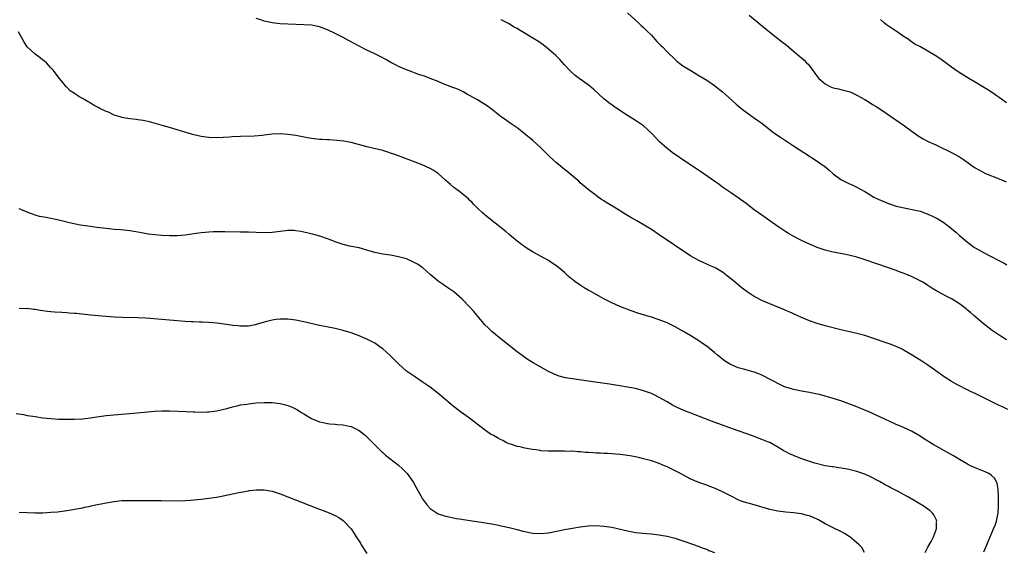
# Model space of a CAD drawing. Units: inches. Extents: x 2574000 to 2577000, y 1557000 to 1560000.
# Drawn here: x 2574695 to 2574944, y 1558259 to 1558394 of the extents above; entities that cross this region are included whole.
import ezdxf

# ---------------------------------------------------------------- set-up
doc = ezdxf.new("R2010")
doc.units = ezdxf.units.IN
doc.header["$MEASUREMENT"] = 0
doc.layers.add('LD25741557_10ft', color=151, linetype='Continuous')

msp = doc.modelspace()

# ---------------------------------------------------------------- linework, layer by layer
at = {"layer": 'LD25741557_10ft'}
for points, elevation in [([(2574849, 1558395.66), (2574851.84, 1558393), (2574852.43, 1558392.43), (2574853, 1558391.93), (2574853.97, 1558391), (2574855, 1558389.97), (2574855.89, 1558389), (2574856.4, 1558388.4), (2574857, 1558387.79), (2574857.37, 1558387.37), (2574857.78, 1558387), (2574859, 1558385.73), (2574861, 1558383.81), (2574861.43, 1558383.43), (2574863, 1558382.24), (2574864.98, 1558381), (2574867, 1558379.8), (2574869, 1558378.56), (2574871, 1558377.22), (2574872.25, 1558376.25), (2574873, 1558375.64), (2574873.73, 1558375), (2574876.49, 1558372.49), (2574877.58, 1558371.58), (2574878.31, 1558371), (2574881.12, 1558369), (2574882.24, 1558368.24), (2574883, 1558367.67), (2574885.62, 1558365.62), (2574886.78, 1558364.78), (2574887.96, 1558363.96), (2574891, 1558361.99), (2574895, 1558359.33), (2574895.54, 1558359), (2574897, 1558358.05), (2574898.52, 1558357), (2574898.8, 1558356.8), (2574899.89, 1558355.89), (2574901, 1558354.91), (2574903, 1558353.46), (2574903.84, 1558353), (2574905, 1558352.44), (2574906, 1558352), (2574907, 1558351.52), (2574907.94, 1558351), (2574909, 1558350.44), (2574909.87, 1558349.87), (2574911.35, 1558349), (2574912.44, 1558348.44), (2574913, 1558348.18), (2574915, 1558347.35), (2574917, 1558346.72), (2574919, 1558346.27), (2574921, 1558345.88), (2574923, 1558345.39), (2574924.78, 1558344.78), (2574925, 1558344.69), (2574926.18, 1558344.18), (2574927.49, 1558343.49), (2574929, 1558342.54), (2574931, 1558341.01), (2574932.08, 1558340.08), (2574933, 1558339.25), (2574935, 1558337.56), (2574936.49, 1558336.49), (2574937, 1558336.19), (2574937.72, 1558335.72), (2574939.04, 1558335), (2574942.76, 1558333), (2574944.27, 1558332.27), (2574945, 1558331.88)], 7760), ([(2574945.27, 1558295.27), (2574943.87, 1558295.87), (2574943, 1558296.28), (2574937, 1558299.24), (2574935.78, 1558299.78), (2574935, 1558300.21), (2574934.44, 1558300.44), (2574933.13, 1558301.13), (2574932.52, 1558301.48), (2574931, 1558302.29), (2574929.34, 1558303.34), (2574927, 1558305.04), (2574925, 1558306.46), (2574923.46, 1558307.46), (2574920.98, 1558309), (2574919, 1558310.19), (2574918.48, 1558310.48), (2574917.13, 1558311.13), (2574915.7, 1558311.7), (2574914.22, 1558312.22), (2574909, 1558313.93), (2574907, 1558314.48), (2574903, 1558315.37), (2574899, 1558316.41), (2574896.97, 1558316.97), (2574895, 1558317.69), (2574893, 1558318.51), (2574891.88, 1558319), (2574889.91, 1558319.91), (2574889, 1558320.3), (2574888.52, 1558320.52), (2574887, 1558321.17), (2574883, 1558322.83), (2574881.56, 1558323.56), (2574881, 1558323.86), (2574880.3, 1558324.3), (2574879.27, 1558325), (2574877.97, 1558325.97), (2574875.76, 1558327.76), (2574875, 1558328.41), (2574874.27, 1558329), (2574873, 1558329.95), (2574871.28, 1558331), (2574871, 1558331.15), (2574869.71, 1558331.71), (2574869, 1558332.04), (2574868.32, 1558332.32), (2574867, 1558332.9), (2574866.81, 1558333), (2574865, 1558334.05), (2574860.82, 1558336.82), (2574857, 1558339.46), (2574855, 1558340.78), (2574851.33, 1558343), (2574849.84, 1558343.84), (2574848.57, 1558344.57), (2574845.59, 1558346.41), (2574843.6, 1558347.6), (2574843, 1558348.02), (2574842.39, 1558348.39), (2574841.51, 1558349), (2574841, 1558349.36), (2574839, 1558350.91), (2574837, 1558352.64), (2574836.62, 1558353), (2574834.27, 1558355), (2574833.56, 1558355.56), (2574833, 1558355.98), (2574831, 1558357.63), (2574829.25, 1558359.25), (2574827, 1558361.46), (2574825, 1558363.3), (2574821.84, 1558365.84), (2574821, 1558366.49), (2574820.26, 1558367), (2574819.54, 1558367.54), (2574818.34, 1558368.34), (2574817, 1558369.28), (2574814.84, 1558371), (2574813.8, 1558371.8), (2574812.6, 1558372.6), (2574811.92, 1558373), (2574811, 1558373.59), (2574809, 1558374.73), (2574808.46, 1558375), (2574807.54, 1558375.54), (2574807, 1558375.8), (2574806.21, 1558376.21), (2574805, 1558376.64), (2574804.75, 1558376.75), (2574804.03, 1558377), (2574802.34, 1558377.66), (2574801, 1558378.24), (2574799.02, 1558379.02), (2574797.56, 1558379.56), (2574796.04, 1558380.04), (2574795, 1558380.44), (2574794.58, 1558380.58), (2574793, 1558381.22), (2574791, 1558382.07), (2574790.38, 1558382.38), (2574789.06, 1558383.06), (2574787.79, 1558383.79), (2574786.51, 1558384.51), (2574785, 1558385.28), (2574783, 1558386.21), (2574781, 1558387.18), (2574778.5, 1558388.5), (2574777, 1558389.35), (2574775, 1558390.41), (2574773, 1558391.35), (2574771, 1558392.08), (2574769, 1558392.5), (2574767, 1558392.63), (2574765, 1558392.65), (2574763, 1558392.72), (2574761, 1558392.85), (2574759, 1558393.1), (2574757, 1558393.53), (2574756.16, 1558393.84), (2574755, 1558394.21)], 7740), ([(2574944.89, 1558312.89), (2574943, 1558314.06), (2574941.25, 1558315.25), (2574939.03, 1558317), (2574936.6, 1558319), (2574935.77, 1558319.77), (2574935, 1558320.4), (2574934.69, 1558320.69), (2574933, 1558321.98), (2574931.43, 1558323), (2574931, 1558323.24), (2574929.81, 1558323.81), (2574928.49, 1558324.49), (2574927, 1558325.33), (2574925.96, 1558325.96), (2574925, 1558326.64), (2574924.43, 1558327), (2574923.51, 1558327.51), (2574923, 1558327.82), (2574921, 1558328.8), (2574919, 1558329.62), (2574917.99, 1558330.01), (2574917, 1558330.38), (2574915, 1558331.09), (2574908.84, 1558333.16), (2574907, 1558333.75), (2574905, 1558334.28), (2574903.38, 1558334.62), (2574901.05, 1558335.05), (2574899, 1558335.55), (2574897, 1558336.23), (2574895, 1558337.08), (2574893, 1558338.02), (2574891.03, 1558339.03), (2574889.75, 1558339.75), (2574889, 1558340.23), (2574888.52, 1558340.52), (2574887.79, 1558341), (2574887, 1558341.58), (2574885, 1558342.99), (2574883.8, 1558343.8), (2574882.09, 1558345), (2574881, 1558345.79), (2574879, 1558347.34), (2574877, 1558348.82), (2574875, 1558350.15), (2574873, 1558351.52), (2574872.14, 1558352.14), (2574867.43, 1558355.43), (2574866.25, 1558356.25), (2574862.13, 1558359), (2574860.3, 1558360.3), (2574859.37, 1558361), (2574859, 1558361.31), (2574857.07, 1558363), (2574856.06, 1558364.06), (2574855.2, 1558365), (2574854.06, 1558366.06), (2574852.97, 1558367), (2574851, 1558368.37), (2574849, 1558369.68), (2574845.77, 1558371.76), (2574845, 1558372.32), (2574844.59, 1558372.59), (2574843, 1558373.86), (2574840.33, 1558376.33), (2574839.55, 1558377), (2574839, 1558377.44), (2574836.75, 1558379), (2574835.74, 1558379.74), (2574834.67, 1558380.67), (2574834.33, 1558381), (2574833, 1558382.44), (2574831.79, 1558383.79), (2574830.81, 1558384.81), (2574829, 1558386.44), (2574827.57, 1558387.57), (2574826.4, 1558388.4), (2574825, 1558389.25), (2574822.63, 1558390.63), (2574821.39, 1558391.39), (2574821, 1558391.64), (2574820.12, 1558392.12), (2574819, 1558392.85), (2574817, 1558393.89)], 7750), ([(2574879.77, 1558395), (2574882.19, 1558393), (2574885, 1558390.75), (2574888.23, 1558388.23), (2574889, 1558387.58), (2574889.71, 1558387), (2574891, 1558385.9), (2574892.6, 1558384.6), (2574893, 1558384.22), (2574893.65, 1558383.66), (2574894.28, 1558383), (2574894.66, 1558382.66), (2574895, 1558382.22), (2574895.85, 1558381), (2574896.39, 1558380.39), (2574897, 1558379.5), (2574897.37, 1558379), (2574899, 1558377.63), (2574900.21, 1558377), (2574901, 1558376.68), (2574902.39, 1558376.39), (2574903, 1558376.22), (2574904.01, 1558376.01), (2574905, 1558375.71), (2574905.52, 1558375.52), (2574907, 1558374.83), (2574909, 1558373.69), (2574909.45, 1558373.45), (2574910.68, 1558372.68), (2574911, 1558372.46), (2574911.93, 1558371.93), (2574913.34, 1558371), (2574919.11, 1558367), (2574921, 1558365.58), (2574921.83, 1558365), (2574922.53, 1558364.53), (2574923.76, 1558363.76), (2574925.08, 1558363.08), (2574927, 1558362.21), (2574929, 1558361.24), (2574929.45, 1558361), (2574931, 1558360.24), (2574933, 1558359.14), (2574934.3, 1558358.3), (2574936.13, 1558357), (2574937, 1558356.4), (2574937.87, 1558355.87), (2574939, 1558355.26), (2574939.58, 1558355), (2574943, 1558353.64), (2574944.85, 1558352.85)], 7770), ([(2574944.89, 1558372.89), (2574943, 1558374.17), (2574942.53, 1558374.53), (2574941.37, 1558375.37), (2574940.18, 1558376.18), (2574938.94, 1558376.94), (2574937, 1558378.04), (2574935.38, 1558379), (2574932.7, 1558380.7), (2574931, 1558381.88), (2574928.04, 1558384.04), (2574926.83, 1558384.83), (2574925, 1558385.94), (2574923.09, 1558387), (2574921.72, 1558387.72), (2574920.52, 1558388.52), (2574919.99, 1558389), (2574919, 1558389.59), (2574916.96, 1558391), (2574915.75, 1558391.75), (2574915, 1558392.29), (2574914.56, 1558392.56), (2574914.05, 1558393), (2574913, 1558393.97)], 7780), ([(2574939.19, 1558259.19), (2574939.91, 1558261), (2574940.76, 1558263), (2574941.64, 1558265), (2574942.02, 1558265.98), (2574942.34, 1558267), (2574942.68, 1558268.68), (2574942.76, 1558269), (2574942.89, 1558271), (2574942.87, 1558272.87), (2574942.84, 1558273.16), (2574942.8, 1558275), (2574942.57, 1558276.57), (2574941.86, 1558277.86), (2574941, 1558278.59), (2574940.39, 1558279), (2574939.49, 1558279.49), (2574937, 1558280.47), (2574935.8, 1558281), (2574935, 1558281.38), (2574933, 1558282.55), (2574931.49, 1558283.49), (2574926.36, 1558286.36), (2574923.88, 1558287.88), (2574923, 1558288.46), (2574921, 1558289.63), (2574919, 1558290.6), (2574918.09, 1558291), (2574917, 1558291.44), (2574915, 1558292.36), (2574914.57, 1558292.57), (2574913, 1558293.32), (2574911, 1558294.23), (2574910.45, 1558294.45), (2574909, 1558295.07), (2574907.62, 1558295.62), (2574907, 1558295.9), (2574905, 1558296.69), (2574903, 1558297.41), (2574901, 1558298.04), (2574899, 1558298.62), (2574897.57, 1558299), (2574897, 1558299.15), (2574895, 1558299.56), (2574893, 1558299.88), (2574891, 1558300.26), (2574890.45, 1558300.45), (2574889, 1558300.88), (2574888.72, 1558301), (2574887, 1558301.83), (2574886.24, 1558302.24), (2574884.73, 1558303), (2574883.6, 1558303.6), (2574883, 1558303.89), (2574882.22, 1558304.22), (2574881, 1558304.7), (2574878.63, 1558305.37), (2574877, 1558305.79), (2574875.62, 1558306.38), (2574875, 1558306.62), (2574873.54, 1558307.54), (2574873, 1558307.95), (2574871.76, 1558309), (2574871, 1558309.62), (2574870.26, 1558310.26), (2574869.14, 1558311.14), (2574867.97, 1558311.97), (2574867, 1558312.61), (2574865, 1558313.88), (2574863, 1558315.09), (2574861, 1558316.19), (2574859, 1558317.14), (2574857, 1558317.93), (2574855, 1558318.57), (2574854.66, 1558318.66), (2574851.59, 1558319.59), (2574850.11, 1558320.11), (2574847, 1558321.34), (2574845, 1558322.21), (2574843, 1558323.24), (2574841, 1558324.32), (2574839.84, 1558325), (2574839, 1558325.44), (2574838.01, 1558326.01), (2574837, 1558326.67), (2574835.63, 1558327.63), (2574835, 1558328.16), (2574834.51, 1558328.51), (2574833.98, 1558329), (2574833, 1558329.87), (2574831, 1558331.56), (2574830.14, 1558332.14), (2574829, 1558332.96), (2574825.05, 1558335.05), (2574823.8, 1558335.8), (2574823, 1558336.37), (2574822.62, 1558336.62), (2574822.12, 1558337), (2574821, 1558337.87), (2574819.61, 1558339), (2574819, 1558339.51), (2574818.22, 1558340.22), (2574816.18, 1558341.82), (2574814.71, 1558343), (2574813.78, 1558343.78), (2574813, 1558344.35), (2574812.66, 1558344.66), (2574812.23, 1558345), (2574811, 1558346.16), (2574810.16, 1558347), (2574809.62, 1558347.62), (2574809, 1558348.23), (2574808.63, 1558348.63), (2574807, 1558349.92), (2574806.42, 1558350.42), (2574805, 1558351.44), (2574804.19, 1558352.19), (2574803, 1558353.18), (2574801, 1558354.93), (2574799.79, 1558355.79), (2574799, 1558356.21), (2574797, 1558357.12), (2574793.47, 1558358.53), (2574791, 1558359.45), (2574789.84, 1558359.84), (2574789, 1558360.15), (2574788.33, 1558360.33), (2574787, 1558360.75), (2574783, 1558361.69), (2574779, 1558362.79), (2574777.15, 1558363.15), (2574775.34, 1558363.34), (2574773.45, 1558363.45), (2574773, 1558363.45), (2574771.56, 1558363.56), (2574771, 1558363.58), (2574769, 1558363.83), (2574767.99, 1558363.99), (2574766.3, 1558364.3), (2574765, 1558364.56), (2574763, 1558364.86), (2574761, 1558364.98), (2574759, 1558364.88), (2574757, 1558364.66), (2574756.6, 1558364.6), (2574754.45, 1558364.45), (2574751, 1558364.35), (2574749, 1558364.26), (2574748.2, 1558364.2), (2574745, 1558364.01), (2574743, 1558364.05), (2574741, 1558364.33), (2574738.85, 1558364.85), (2574738.34, 1558365), (2574735, 1558366.05), (2574733, 1558366.62), (2574731.54, 1558367), (2574728, 1558368), (2574726.38, 1558368.38), (2574725, 1558368.56), (2574724.62, 1558368.62), (2574723, 1558368.79), (2574721, 1558369.13), (2574720.79, 1558369.21), (2574719, 1558369.75), (2574717.55, 1558370.45), (2574717, 1558370.68), (2574715.42, 1558371.42), (2574715, 1558371.71), (2574714.12, 1558372.12), (2574713, 1558372.8), (2574712.86, 1558372.86), (2574712.6, 1558373), (2574711, 1558373.97), (2574710.29, 1558374.29), (2574709.32, 1558375), (2574709.12, 1558375.12), (2574709, 1558375.23), (2574707.86, 1558375.86), (2574707, 1558376.82), (2574706.9, 1558376.9), (2574706.13, 1558377.87), (2574705.1, 1558379.1), (2574703.69, 1558381), (2574703, 1558381.72), (2574702.42, 1558382.42), (2574701.87, 1558383), (2574701.39, 1558383.39), (2574701, 1558383.68), (2574700.28, 1558384.28), (2574699, 1558385.2), (2574697.01, 1558387.01), (2574696.22, 1558388.22), (2574694.79, 1558390.79)], 7730), ([(2574924.31, 1558259), (2574925, 1558260.39), (2574925.79, 1558261.79), (2574926.43, 1558263), (2574927.19, 1558265), (2574927.2, 1558266.8), (2574927.23, 1558267), (2574927.18, 1558267.18), (2574927, 1558267.53), (2574926.53, 1558268.53), (2574926.16, 1558269), (2574925.58, 1558269.58), (2574923.57, 1558271), (2574923.22, 1558271.21), (2574921.95, 1558271.95), (2574920.06, 1558273), (2574919, 1558273.62), (2574917.62, 1558274.38), (2574917, 1558274.72), (2574915.49, 1558275.49), (2574915, 1558275.78), (2574914.2, 1558276.2), (2574912.77, 1558277), (2574910.3, 1558278.3), (2574909, 1558278.83), (2574907, 1558279.5), (2574905, 1558280.02), (2574904.18, 1558280.18), (2574902.49, 1558280.49), (2574901, 1558280.68), (2574900.75, 1558280.75), (2574899, 1558281), (2574896.36, 1558281.64), (2574893.35, 1558282.65), (2574892.39, 1558283), (2574891, 1558283.58), (2574889.97, 1558283.97), (2574889, 1558284.51), (2574888.64, 1558284.64), (2574888.07, 1558285), (2574887, 1558285.73), (2574885, 1558286.86), (2574884.68, 1558287), (2574883, 1558287.67), (2574881, 1558288.4), (2574879.4, 1558289), (2574877, 1558289.86), (2574873.7, 1558291), (2574870.26, 1558292.26), (2574863.05, 1558295.05), (2574861.66, 1558295.66), (2574860.36, 1558296.36), (2574859, 1558297.15), (2574857, 1558298.29), (2574855.52, 1558299), (2574855, 1558299.24), (2574853, 1558299.96), (2574851, 1558300.51), (2574849, 1558300.91), (2574847, 1558301.23), (2574845.45, 1558301.45), (2574844.38, 1558301.62), (2574839, 1558302.42), (2574835, 1558302.98), (2574833.27, 1558303.27), (2574831.69, 1558303.69), (2574831, 1558303.93), (2574829, 1558304.86), (2574827, 1558305.95), (2574825.12, 1558307), (2574823.8, 1558307.8), (2574822.61, 1558308.61), (2574821, 1558309.83), (2574819, 1558311.41), (2574817, 1558313.03), (2574814.63, 1558315), (2574813.78, 1558315.78), (2574812.77, 1558316.77), (2574812.56, 1558317), (2574810.05, 1558320.05), (2574809.22, 1558321), (2574807, 1558323.27), (2574805, 1558325), (2574803, 1558326.38), (2574802.06, 1558327), (2574801, 1558327.75), (2574799, 1558329.43), (2574797.12, 1558331.12), (2574797, 1558331.19), (2574795.95, 1558331.95), (2574794.64, 1558332.64), (2574793, 1558333.33), (2574791, 1558333.91), (2574789, 1558334.26), (2574787, 1558334.56), (2574785, 1558334.97), (2574783, 1558335.56), (2574781.88, 1558335.88), (2574781, 1558336.11), (2574778.59, 1558336.59), (2574777, 1558336.95), (2574775, 1558337.67), (2574773.92, 1558338.08), (2574773, 1558338.46), (2574771.09, 1558339.09), (2574769.52, 1558339.52), (2574767, 1558340.13), (2574766.27, 1558340.27), (2574765, 1558340.49), (2574764.52, 1558340.52), (2574763, 1558340.54), (2574762.48, 1558340.48), (2574761, 1558340.29), (2574759, 1558340.02), (2574757, 1558339.92), (2574755, 1558339.99), (2574753, 1558340.08), (2574751, 1558340.15), (2574747, 1558340.2), (2574745, 1558340.2), (2574744.16, 1558340.16), (2574743, 1558340.15), (2574742.04, 1558340.04), (2574741, 1558339.97), (2574739.75, 1558339.75), (2574737, 1558339.32), (2574735, 1558339.18), (2574733, 1558339.18), (2574731, 1558339.27), (2574729.4, 1558339.4), (2574727.63, 1558339.63), (2574725.92, 1558339.92), (2574725, 1558340.13), (2574723, 1558340.48), (2574720.72, 1558340.72), (2574719, 1558340.82), (2574717, 1558341.02), (2574714.67, 1558341.33), (2574713, 1558341.51), (2574712.39, 1558341.61), (2574711, 1558341.77), (2574709.97, 1558341.97), (2574707.4, 1558342.6), (2574705, 1558343.15), (2574703, 1558343.58), (2574701.79, 1558343.79), (2574700.12, 1558344.12), (2574699, 1558344.42), (2574698.56, 1558344.56), (2574697, 1558345.16), (2574695, 1558346.06)], 7720), ([(2574908.99, 1558259), (2574908.28, 1558260.28), (2574907.64, 1558261), (2574905.24, 1558263), (2574905.1, 1558263.1), (2574903.87, 1558263.87), (2574903, 1558264.34), (2574901, 1558265.24), (2574899, 1558266.3), (2574897.3, 1558267.3), (2574897, 1558267.45), (2574895.93, 1558267.93), (2574895, 1558268.29), (2574894.44, 1558268.44), (2574893, 1558268.79), (2574891, 1558269.04), (2574889, 1558269.2), (2574887, 1558269.47), (2574885, 1558269.94), (2574881, 1558271.09), (2574879.49, 1558271.49), (2574877.98, 1558271.98), (2574877, 1558272.37), (2574875, 1558273.35), (2574873, 1558274.4), (2574871, 1558275.33), (2574869.77, 1558275.77), (2574869, 1558276.08), (2574868.3, 1558276.3), (2574867, 1558276.78), (2574865, 1558277.62), (2574863, 1558278.66), (2574862.41, 1558279), (2574861, 1558279.73), (2574859, 1558280.72), (2574858.35, 1558281), (2574857, 1558281.53), (2574855, 1558282.2), (2574853, 1558282.78), (2574852.07, 1558283), (2574851, 1558283.23), (2574849.51, 1558283.51), (2574847.78, 1558283.78), (2574847, 1558283.86), (2574845, 1558284.03), (2574844.07, 1558284.07), (2574843, 1558284.13), (2574842.14, 1558284.14), (2574841, 1558284.21), (2574840.23, 1558284.23), (2574839, 1558284.34), (2574838.35, 1558284.35), (2574837, 1558284.49), (2574836.48, 1558284.48), (2574835, 1558284.64), (2574834.61, 1558284.61), (2574833, 1558284.72), (2574832.69, 1558284.69), (2574831, 1558284.72), (2574830.68, 1558284.68), (2574829, 1558284.69), (2574827, 1558284.8), (2574826.84, 1558284.84), (2574825.84, 1558285), (2574824.87, 1558285.13), (2574823, 1558285.46), (2574821.76, 1558285.76), (2574821, 1558285.9), (2574819.67, 1558286.33), (2574819, 1558286.58), (2574818.11, 1558287), (2574817.37, 1558287.37), (2574817, 1558287.53), (2574816.06, 1558288.06), (2574815, 1558288.61), (2574814.32, 1558289), (2574813, 1558289.94), (2574811.57, 1558291), (2574811.26, 1558291.26), (2574810.14, 1558292.14), (2574808.97, 1558293), (2574806.66, 1558294.66), (2574804.42, 1558296.42), (2574803.77, 1558297), (2574801.4, 1558299), (2574799, 1558300.87), (2574797.76, 1558301.76), (2574797, 1558302.26), (2574795, 1558303.54), (2574793, 1558304.96), (2574791, 1558306.75), (2574789.87, 1558307.87), (2574788.86, 1558308.86), (2574787, 1558310.57), (2574786.38, 1558311), (2574785.59, 1558311.59), (2574785, 1558311.98), (2574784.34, 1558312.34), (2574783, 1558313), (2574781, 1558313.87), (2574779, 1558314.6), (2574777, 1558315.22), (2574775, 1558315.71), (2574771, 1558316.51), (2574767, 1558317.42), (2574765, 1558317.82), (2574763, 1558318.08), (2574761, 1558318.12), (2574760, 1558318), (2574759, 1558317.85), (2574757, 1558317.34), (2574755, 1558316.73), (2574754.68, 1558316.68), (2574753, 1558316.32), (2574752.34, 1558316.34), (2574751, 1558316.28), (2574750.39, 1558316.39), (2574749, 1558316.53), (2574748.61, 1558316.61), (2574746.86, 1558316.86), (2574745.65, 1558317), (2574745, 1558317.08), (2574743, 1558317.24), (2574741.31, 1558317.31), (2574740.65, 1558317.35), (2574739, 1558317.4), (2574738.56, 1558317.44), (2574737, 1558317.53), (2574733, 1558317.88), (2574727, 1558318.37), (2574725, 1558318.47), (2574721, 1558318.52), (2574719, 1558318.61), (2574717, 1558318.77), (2574713, 1558319.12), (2574709.49, 1558319.49), (2574709, 1558319.56), (2574707.64, 1558319.64), (2574707, 1558319.72), (2574705.76, 1558319.76), (2574703.89, 1558319.89), (2574703, 1558319.96), (2574702.07, 1558320.07), (2574701, 1558320.23), (2574700.31, 1558320.31), (2574699, 1558320.53), (2574698.56, 1558320.56), (2574697, 1558320.76), (2574696.75, 1558320.75), (2574695, 1558320.8)], 7710), ([(2574694.25, 1558294.25), (2574696.05, 1558293.95), (2574697, 1558293.74), (2574698.47, 1558293.53), (2574699, 1558293.42), (2574701, 1558293.15), (2574703, 1558292.93), (2574705, 1558292.78), (2574706.75, 1558292.75), (2574707, 1558292.74), (2574709, 1558292.78), (2574711, 1558292.9), (2574713, 1558293.14), (2574714.59, 1558293.41), (2574717, 1558293.72), (2574721.88, 1558294.12), (2574723, 1558294.24), (2574726.57, 1558294.57), (2574729.22, 1558294.78), (2574731.1, 1558294.9), (2574733, 1558294.91), (2574735.17, 1558294.83), (2574737.27, 1558294.73), (2574739, 1558294.67), (2574739.36, 1558294.64), (2574741, 1558294.59), (2574742.63, 1558294.63), (2574743, 1558294.62), (2574745, 1558294.87), (2574747.51, 1558295.51), (2574749, 1558295.94), (2574750.16, 1558296.16), (2574751, 1558296.37), (2574752.61, 1558296.61), (2574753, 1558296.69), (2574755, 1558296.93), (2574756.97, 1558297.03), (2574759, 1558296.98), (2574761, 1558296.74), (2574762.4, 1558296.4), (2574763, 1558296.21), (2574763.87, 1558295.87), (2574765.22, 1558295.22), (2574766.48, 1558294.48), (2574767, 1558294.15), (2574769, 1558292.97), (2574771, 1558292.13), (2574771.93, 1558291.93), (2574773, 1558291.67), (2574773.63, 1558291.63), (2574775, 1558291.48), (2574775.46, 1558291.46), (2574777, 1558291.32), (2574778.52, 1558291), (2574779, 1558290.89), (2574781, 1558289.89), (2574782.21, 1558289), (2574782.66, 1558288.66), (2574783, 1558288.35), (2574784.36, 1558287), (2574786.28, 1558285), (2574786.64, 1558284.64), (2574787, 1558284.34), (2574787.69, 1558283.69), (2574791, 1558281.1), (2574792.1, 1558280.1), (2574793, 1558279.19), (2574793.17, 1558279), (2574794.62, 1558277), (2574794.77, 1558276.77), (2574795.5, 1558275.5), (2574796.63, 1558273.37), (2574797, 1558272.73), (2574798.28, 1558271), (2574799, 1558270.21), (2574801, 1558268.86), (2574802.41, 1558268.41), (2574803, 1558268.19), (2574805.67, 1558267.67), (2574807, 1558267.49), (2574807.41, 1558267.41), (2574813, 1558266.56), (2574815, 1558266.21), (2574816, 1558266), (2574817, 1558265.81), (2574819, 1558265.36), (2574821, 1558264.86), (2574822.46, 1558264.46), (2574823, 1558264.33), (2574824.09, 1558264.09), (2574825, 1558263.92), (2574827, 1558263.81), (2574829, 1558264.03), (2574831, 1558264.42), (2574833, 1558264.84), (2574835, 1558265.23), (2574837, 1558265.55), (2574839, 1558265.77), (2574841, 1558265.84), (2574843, 1558265.74), (2574845, 1558265.42), (2574849, 1558264.48), (2574850.26, 1558264.26), (2574851, 1558264.11), (2574853.81, 1558263.81), (2574855, 1558263.74), (2574855.64, 1558263.64), (2574857, 1558263.5), (2574857.41, 1558263.41), (2574859, 1558263.13), (2574861, 1558262.63), (2574862.23, 1558262.23), (2574863, 1558262), (2574865.88, 1558261), (2574867, 1558260.59), (2574868.14, 1558260.14), (2574869, 1558259.84), (2574869.58, 1558259.58), (2574871, 1558259.02)], 7700), ([(2574695, 1558269.2), (2574697, 1558269.12), (2574699, 1558269.08), (2574701, 1558269.11), (2574703, 1558269.21), (2574704.65, 1558269.35), (2574706.43, 1558269.57), (2574707, 1558269.66), (2574708.17, 1558269.83), (2574709, 1558270), (2574711, 1558270.36), (2574711.51, 1558270.49), (2574713, 1558270.77), (2574713.18, 1558270.82), (2574713.99, 1558271), (2574717, 1558271.61), (2574719, 1558271.95), (2574721, 1558272.17), (2574723, 1558272.21), (2574725, 1558272.17), (2574727, 1558272.16), (2574729, 1558272.21), (2574731, 1558272.22), (2574735, 1558272.1), (2574737, 1558272.17), (2574738.27, 1558272.27), (2574741, 1558272.53), (2574743, 1558272.77), (2574744.93, 1558273.07), (2574746.61, 1558273.39), (2574749, 1558273.91), (2574751, 1558274.31), (2574751.59, 1558274.41), (2574753, 1558274.67), (2574753.3, 1558274.7), (2574755, 1558274.91), (2574757, 1558274.89), (2574759, 1558274.53), (2574761, 1558273.87), (2574770.28, 1558270.28), (2574772.59, 1558269.41), (2574773.61, 1558269), (2574775, 1558268.39), (2574775.88, 1558267.88), (2574777, 1558267.17), (2574777.19, 1558267), (2574779, 1558264.99), (2574779.81, 1558263.81), (2574780.29, 1558263), (2574781.37, 1558261.37), (2574781.57, 1558261), (2574783, 1558258.81)], 7690)]:
    msp.add_lwpolyline(points, dxfattribs=dict(at, elevation=elevation))

doc.saveas('drawing.dxf')
